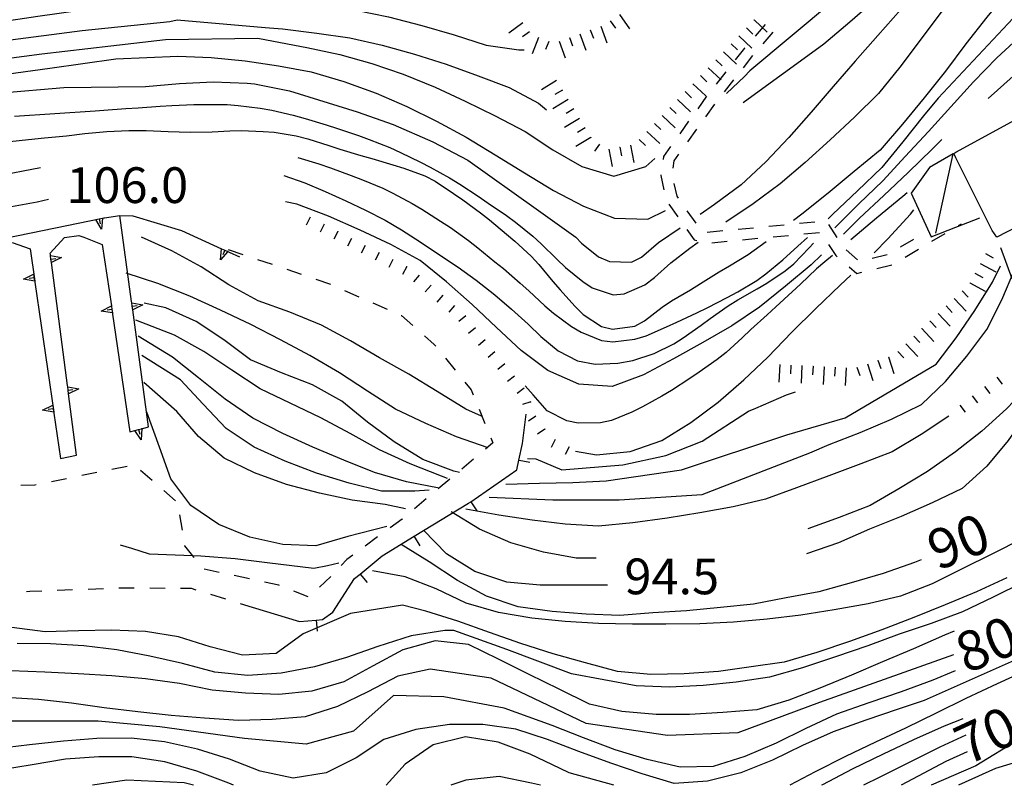
# Model space of a CAD drawing. Units: metres. Extents: x 477336 to 478512, y 4503084 to 4506092.
# Drawn here: x 478261 to 478350, y 4503092 to 4503162 of the extents above; entities that cross this region are included whole.
import ezdxf

# ---------------------------------------------------------------- set-up
doc = ezdxf.new("R2010")
doc.units = ezdxf.units.M
doc.header["$MEASUREMENT"] = 0
for name, color, linetype in [("'03 tettoia - baracca", 254, 'Continuous'), ('careggiabile non asfaltata', 254, 'Continuous'), ('curva direttrice a 10 mt', 254, 'Continuous'), ('curva intermedia a 2 mt', 254, 'Continuous'), ('EDIFICIO', 250, 'Continuous'), ('muro di sostegno', 254, 'Continuous'), ('muro di sostegno v', 254, 'Continuous'), ('muro divisorio', 254, 'Continuous'), ('muro divisorio v', 254, 'Continuous'), ('punto quotato a terra', 254, 'Continuous'), ('scarpata fino a 1 mt', 254, 'Continuous'), ('scarpata fino a 1 mt v', 254, 'Continuous'), ('scarpata fino a 2 mt', 254, 'Continuous'), ('scarpata fino a 2 mt v', 254, 'Continuous'), ('SENTIERO', 254, 'Continuous'), ('TOPO02', 250, 'Continuous')]:
    doc.layers.add(name, color=color, linetype=linetype)
doc.styles.add('SIMPLEX', font='SIMPLEX')

msp = doc.modelspace()

# ---------------------------------------------------------------- linework, layer by layer
at = {"layer": "'03 tettoia - baracca", "linetype": 'Continuous'}
msp.add_line((478345.733, 4503142.982), (478347.915, 4503143.842), dxfattribs=at)
at = {"layer": "'03 tettoia - baracca", "linetype": 'Continuous', "flags": 128}
msp.add_lwpolyline([(478343.923, 4503142.444), (478345.493, 4503149.631), (478343.329, 4503148.404), (478341.681, 4503146.053), (478343.493, 4503142.1), (478345.733, 4503142.982)], dxfattribs=at)
at = {"layer": 'careggiabile non asfaltata', "linetype": 'Continuous'}
msp.add_line((478349.767, 4503141.154), (478350.79, 4503138.319), dxfattribs=at)
at = {"layer": 'curva direttrice a 10 mt', "color": 254, "linetype": 'Continuous'}
for points in [[(478350.844, 4503177.069), (478348.828, 4503174.725), (478346.883, 4503172.404), (478344.891, 4503170.084), (478342.844, 4503167.763), (478340.68, 4503165.669), (478338.399, 4503163.607), (478336.125, 4503161.583), (478333.766, 4503159.583), (478331.321, 4503157.786), (478328.884, 4503156.035), (478326.454, 4503154.27)], [(478196.822, 4503169.08), (478203.065, 4503163.893), (478209.08, 4503159.526), (478214.151, 4503155.996), (478221.572, 4503151.988), (478228.651, 4503148.45), (478235.838, 4503145.622), (478245.393, 4503144.678), (478253.401, 4503144.202), (478256.447, 4503144.397), (478259.424, 4503144.741), (478262.401, 4503145.281), (478263.454, 4503145.539)], [(478351.719, 4503160.428), (478349.445, 4503158.334), (478347.313, 4503156.154), (478345.274, 4503153.904), (478343.251, 4503151.67), (478341.142, 4503149.404), (478339.103, 4503147.177), (478336.931, 4503145.099), (478334.767, 4503142.919)], [(478256.704, 4503156.468), (478263.548, 4503157.413), (478269.556, 4503158.234), (478275.165, 4503158.492), (478278.196, 4503158.384), (478281.282, 4503158.079), (478284.314, 4503157.603), (478287.267, 4503157.056), (478290.22, 4503156.196), (478293.142, 4503155.135), (478295.923, 4503153.916), (478298.642, 4503152.596), (478301.321, 4503151.135), (478303.954, 4503149.558), (478306.611, 4503147.925), (478309.251, 4503146.316), (478311.962, 4503144.886), (478314.782, 4503143.809), (478317.79, 4503143.723), (478319.4, 4503144.496)], [(478284.798, 4503147.657), (478286.681, 4503147.001), (478288.54, 4503146.205), (478290.392, 4503145.385), (478292.196, 4503144.533), (478293.962, 4503143.611), (478295.446, 4503142.744), (478297.134, 4503141.666), (478298.798, 4503140.549), (478300.587, 4503139.346), (478302.212, 4503138.191), (478303.923, 4503136.855), (478305.439, 4503135.558), (478306.931, 4503134.183), (478308.095, 4503133.073), (478309.665, 4503131.784), (478311.407, 4503130.878), (478313.025, 4503130.567), (478315.064, 4503130.645), (478316.446, 4503130.902), (478318.361, 4503131.535), (478320.15, 4503132.418), (478321.001, 4503132.949), (478322.634, 4503134.106), (478323.446, 4503134.707), (478325.079, 4503135.856), (478325.954, 4503136.396), (478327.696, 4503137.387), (478328.587, 4503137.903), (478330.251, 4503139.013), (478331.025, 4503139.669), (478332.431, 4503141.107), (478332.829, 4503141.544)], [(478304.923, 4503119.675), (478307.963, 4503119.761), (478311.002, 4503119.831), (478314.002, 4503119.996), (478320.845, 4503120.981), (478330.392, 4503124.161), (478335.696, 4503125.693), (478343.931, 4503130.561), (478345.767, 4503132.951), (478347.446, 4503135.428), (478349.056, 4503137.998), (478349.79, 4503139.475)], [(478300.705, 4503120.73), (478300.197, 4503120.847), (478297.385, 4503121.924), (478294.783, 4503123.518), (478292.377, 4503125.315), (478290.041, 4503127.205), (478287.377, 4503128.674), (478284.565, 4503129.767), (478281.768, 4503130.97), (478279.346, 4503132.774), (478276.829, 4503134.446), (478274.08, 4503135.664), (478272.112, 4503136.094)], [(478294.127, 4503115.83), (478290.58, 4503114.924), (478287.697, 4503114.104), (478284.697, 4503114.22), (478281.705, 4503114.884), (478278.877, 4503116.024), (478276.346, 4503117.743), (478274.541, 4503120.173), (478273.518, 4503123.023), (478272.354, 4503126.219)], [(478342.571, 4503112.811), (478341.97, 4503112.584), (478339.142, 4503111.584), (478336.236, 4503110.724), (478333.306, 4503109.927), (478330.345, 4503109.38), (478327.384, 4503108.786), (478324.385, 4503108.513), (478321.307, 4503108.207), (478318.252, 4503108.012), (478315.244, 4503107.785), (478312.197, 4503107.902), (478309.104, 4503108.128), (478306.033, 4503108.558), (478303.166, 4503109.511), (478300.533, 4503110.956), (478297.971, 4503112.627), (478295.416, 4503114.205)], [(478345.502, 4503104.201), (478333.369, 4503099.88), (478325.955, 4503097.146), (478319.588, 4503096.887), (478312.197, 4503097.981), (478308.783, 4503099.62), (478303.58, 4503102.089), (478298.065, 4503102.901), (478295.127, 4503102.283), (478292.401, 4503100.854), (478289.643, 4503099.533), (478286.721, 4503098.596), (478283.737, 4503098.345), (478280.666, 4503098.259), (478277.58, 4503098.47), (478274.565, 4503098.72), (478271.557, 4503099.032), (478268.502, 4503099.398), (478265.533, 4503099.828), (478262.526, 4503100.148), (478259.526, 4503100.344), (478256.471, 4503100.421), (478253.448, 4503100.491), (478248.971, 4503100.851)], [(478346.627, 4503096.936), (478344.283, 4503095.819), (478341.557, 4503094.475), (478338.846, 4503093.1), (478337.366, 4503092.381)]]:
    msp.add_lwpolyline(points, dxfattribs=at)
at = {"layer": 'curva intermedia a 2 mt', "color": 254, "linetype": 'Continuous'}
for points in [[(478362.913, 4503195.304), (478346.828, 4503176.037), (478334.539, 4503163.411), (478327.048, 4503157.16), (478326.556, 4503156.652), (478324.939, 4503155.098)], [(478213.321, 4503176.386), (478214.618, 4503175.324), (478218.861, 4503173.324), (478225.821, 4503169.668), (478231.712, 4503167.075), (478240.79, 4503163.896), (478248.337, 4503161.771), (478253.29, 4503161.538), (478258.595, 4503161.538), (478262.486, 4503162.124), (478268.493, 4503162.953), (478273.681, 4503163.781), (478281.228, 4503163.267), (478282.181, 4503163.274), (478285.275, 4503163.243), (478288.329, 4503163.064), (478291.321, 4503162.674), (478294.29, 4503162.057), (478297.306, 4503161.275), (478300.236, 4503160.416), (478303.126, 4503159.487), (478306.095, 4503159.058), (478306.579, 4503159.058)], [(478211.079, 4503175.323), (478213.791, 4503173.44), (478216.861, 4503171.676), (478221.454, 4503169.082), (478226.759, 4503166.129), (478233.009, 4503163.778), (478239.376, 4503161.654), (478246.095, 4503160.006), (478252.931, 4503159.765), (478259.298, 4503159.89), (478266.493, 4503160.828), (478274.446, 4503161.633), (478275.095, 4503161.773), (478283.103, 4503161.079), (478284.673, 4503160.954), (478287.767, 4503160.579), (478290.775, 4503160.15), (478293.704, 4503159.486), (478296.626, 4503158.674), (478299.501, 4503157.76), (478302.392, 4503156.721), (478305.204, 4503155.651), (478307.876, 4503154.222), (478308.603, 4503153.62)], [(478351.235, 4503174.037), (478349.164, 4503171.748), (478347.016, 4503169.522), (478344.883, 4503167.248), (478342.828, 4503165.029), (478340.735, 4503162.708), (478338.664, 4503160.357), (478336.594, 4503158.036), (478334.611, 4503155.747), (478332.611, 4503153.403), (478330.595, 4503151.107), (478328.493, 4503148.902), (478326.267, 4503146.832), (478323.829, 4503145.035), (478322.525, 4503144.145)], [(478352.031, 4503172.069), (478350.016, 4503169.725), (478348.078, 4503167.319), (478346.203, 4503164.92), (478344.375, 4503162.451), (478342.5, 4503159.928), (478340.641, 4503157.497), (478338.703, 4503155.107), (478336.54, 4503152.974), (478334.329, 4503150.903), (478332.064, 4503148.849), (478329.782, 4503146.903), (478327.361, 4503145.106), (478324.861, 4503143.426)], [(478199.885, 4503170.612), (478204.127, 4503166.722), (478206.721, 4503164.362), (478212.854, 4503160.121), (478217.447, 4503157.168), (478225.58, 4503152.81), (478231.713, 4503150.333), (478237.846, 4503148.216), (478245.033, 4503147.74), (478252.229, 4503147.39), (478258.595, 4503147.624), (478262.713, 4503148.406)], [(478350.43, 4503164.35), (478348.531, 4503162.022), (478346.641, 4503159.6), (478344.774, 4503157.139), (478342.861, 4503154.725), (478340.884, 4503152.333), (478338.853, 4503149.974), (478336.517, 4503148.028), (478334.134, 4503146.068), (478331.751, 4503144.169), (478331.017, 4503143.591)], [(478351.367, 4503162.42), (478344.111, 4503154.694), (478342.805, 4503153.084), (478340.931, 4503150.724), (478339.017, 4503148.388), (478336.821, 4503146.278), (478334.571, 4503144.153), (478334.134, 4503143.755)], [(478257.532, 4503157.999), (478262.837, 4503158.71), (478269.087, 4503159.414), (478274.04, 4503160.008), (478282.423, 4503160.11), (478283.861, 4503159.853), (478286.876, 4503159.267), (478289.853, 4503158.649), (478292.751, 4503157.815), (478295.611, 4503156.846), (478298.501, 4503155.674), (478301.236, 4503154.424), (478303.962, 4503153.066), (478306.665, 4503151.667), (478309.173, 4503149.987), (478311.806, 4503148.487), (478314.704, 4503147.605), (478317.603, 4503148.488), (478318.439, 4503149.207)], [(478350.914, 4503156.67), (478348.649, 4503154.654)], [(478259.181, 4503155.171), (478264.845, 4503155.641), (478272.236, 4503155.734), (478275.314, 4503156.008), (478278.376, 4503156.149), (478281.454, 4503156.056), (478282.126, 4503155.985), (478285.29, 4503155.337), (478291.431, 4503153.455), (478294.712, 4503152.299), (478298.306, 4503150.713), (478301.462, 4503149.072), (478307.665, 4503144.636), (478311.259, 4503142.081), (478311.767, 4503141.542), (478313.329, 4503140.284), (478314.306, 4503139.871), (478316.306, 4503139.809), (478317.212, 4503140.277), (478318.775, 4503141.606), (478320.72, 4503142.91)], [(478260.361, 4503153.046), (478267.665, 4503153.547), (478268.47, 4503153.602), (478270.462, 4503153.734), (478271.564, 4503153.82), (478273.556, 4503153.969), (478274.634, 4503154.023), (478276.634, 4503154.094), (478277.642, 4503154.118), (478279.642, 4503154.095), (478280.642, 4503154.024), (478282.634, 4503153.782), (478283.689, 4503153.587), (478285.642, 4503153.134), (478286.72, 4503152.837), (478288.634, 4503152.259), (478289.665, 4503151.932), (478291.556, 4503151.283), (478292.532, 4503150.947), (478294.392, 4503150.221), (478295.376, 4503149.768), (478297.165, 4503148.877), (478298.056, 4503148.424), (478299.814, 4503147.471), (478300.751, 4503146.893), (478302.415, 4503145.784), (478303.314, 4503145.167), (478304.962, 4503144.034), (478305.79, 4503143.425), (478307.353, 4503142.175), (478308.118, 4503141.472), (478309.556, 4503140.081), (478310.337, 4503139.339), (478311.884, 4503138.058), (478312.759, 4503137.487), (478314.642, 4503136.856), (478315.657, 4503136.942), (478317.532, 4503137.77), (478318.4, 4503138.426), (478319.884, 4503139.746), (478321.603, 4503141.067), (478322.353, 4503141.637)], [(478258.236, 4503150.569), (478261.064, 4503150.866), (478263.087, 4503151.078), (478265.079, 4503151.281), (478266.751, 4503151.469), (478268.743, 4503151.648), (478270.736, 4503151.75), (478272.29, 4503151.742), (478274.29, 4503151.664), (478276.29, 4503151.594), (478278.29, 4503151.618), (478279.9, 4503151.72), (478280.915, 4503151.743), (478282.915, 4503151.673), (478283.915, 4503151.587), (478285.892, 4503151.274), (478286.954, 4503151.001), (478288.861, 4503150.385), (478289.861, 4503150.072), (478291.775, 4503149.494), (478292.759, 4503149.197), (478294.681, 4503148.635), (478295.681, 4503148.338), (478297.556, 4503147.65), (478298.493, 4503147.15), (478300.165, 4503146.033), (478301.009, 4503145.455), (478302.626, 4503144.284), (478303.439, 4503143.644), (478304.97, 4503142.355), (478305.743, 4503141.706), (478307.22, 4503140.355), (478307.907, 4503139.605), (478309.181, 4503138.066), (478309.829, 4503137.3), (478311.181, 4503135.816), (478311.931, 4503135.081), (478313.595, 4503133.988), (478314.587, 4503133.746), (478316.603, 4503133.996), (478317.501, 4503134.481), (478319.095, 4503135.723), (478319.931, 4503136.293), (478321.65, 4503137.309), (478322.579, 4503137.887), (478324.275, 4503138.949), (478325.189, 4503139.473), (478326.892, 4503140.521), (478328.517, 4503141.685)], [(478344.462, 4503150.92), (478343.571, 4503150.061), (478341.392, 4503147.928), (478339.204, 4503145.849), (478337.001, 4503143.786), (478335.54, 4503142.357)], [(478286.048, 4503149.298), (478287.962, 4503148.72), (478289.017, 4503148.368), (478290.892, 4503147.674), (478291.907, 4503147.291), (478293.751, 4503146.518), (478294.665, 4503146.072), (478296.431, 4503145.127), (478297.306, 4503144.604), (478298.993, 4503143.533), (478299.892, 4503142.94), (478301.517, 4503141.776), (478302.368, 4503141.12), (478303.923, 4503139.855), (478304.696, 4503139.222), (478306.212, 4503137.917), (478306.993, 4503137.206), (478308.462, 4503135.855), (478309.251, 4503135.183), (478310.861, 4503133.987), (478311.736, 4503133.456), (478313.595, 4503132.723), (478314.618, 4503132.59), (478316.626, 4503132.817), (478317.657, 4503133.145), (478319.493, 4503133.957), (478320.415, 4503134.379), (478322.236, 4503135.223), (478323.22, 4503135.699), (478325.001, 4503136.606), (478325.954, 4503137.114), (478327.665, 4503138.153), (478328.486, 4503138.747), (478330.025, 4503140.028), (478331.4, 4503141.271), (478332.282, 4503142.06)], [(478341.298, 4503146.084), (478340.915, 4503145.772), (478338.532, 4503143.786), (478336.196, 4503141.833)], [(478333.548, 4503140.466), (478332.595, 4503139.583), (478330.282, 4503137.63), (478327.915, 4503135.724), (478325.415, 4503134.035), (478322.775, 4503132.52), (478320.134, 4503131.059), (478317.4, 4503129.598), (478314.571, 4503128.535), (478311.54, 4503128.737), (478308.736, 4503129.987), (478306.321, 4503131.816), (478304.071, 4503133.886), (478301.861, 4503135.972), (478299.54, 4503138.033), (478297.15, 4503139.971), (478294.493, 4503141.4), (478291.696, 4503142.721), (478288.829, 4503143.97), (478285.954, 4503145.056), (478284.931, 4503145.29)], [(478338.314, 4503140.646), (478339.571, 4503141.92), (478341.603, 4503144.17), (478341.931, 4503144.553)], [(478302.704, 4503125.847), (478301.282, 4503126.472), (478298.696, 4503128.096), (478296.111, 4503129.65), (478293.446, 4503131.15), (478290.829, 4503132.674), (478288.196, 4503134.104), (478285.329, 4503135.267), (478282.47, 4503136.306), (478279.791, 4503137.759), (478277.275, 4503139.384), (478274.626, 4503140.829), (478271.877, 4503142.078)], [(478334.54, 4503140.427), (478333.853, 4503139.849), (478333.103, 4503139.193), (478331.642, 4503137.818), (478330.892, 4503137.114), (478329.415, 4503135.763), (478328.611, 4503135.044), (478327.134, 4503133.7), (478326.361, 4503132.957), (478324.884, 4503131.606), (478324.087, 4503130.981), (478322.446, 4503129.832), (478321.611, 4503129.262), (478319.931, 4503128.176), (478319.064, 4503127.66), (478317.306, 4503126.699), (478316.337, 4503126.199), (478314.486, 4503125.449), (478313.501, 4503125.231), (478311.486, 4503125.198), (478310.439, 4503125.409), (478308.665, 4503126.331), (478307.4, 4503127.769), (478306.665, 4503128.605)], [(478303.306, 4503122.972), (478300.454, 4503123.972), (478297.674, 4503125.174), (478294.924, 4503126.471), (478292.377, 4503128.127), (478289.822, 4503129.783), (478287.127, 4503131.353), (478284.471, 4503132.782), (478281.791, 4503134.173), (478279.041, 4503135.47), (478276.268, 4503136.72), (478273.362, 4503137.875), (478270.471, 4503138.813)], [(478303.393, 4503118.503), (478309.174, 4503118.269), (478315.181, 4503118.27), (478322.728, 4503118.738), (478332.478, 4503122.536), (478334.236, 4503123.263), (478337.056, 4503124.357), (478339.892, 4503125.584), (478342.603, 4503126.904), (478344.79, 4503128.99), (478346.72, 4503131.287), (478348.532, 4503133.709), (478349.892, 4503136.404), (478351.079, 4503139.178)], [(478311.243, 4503122.659), (478313.15, 4503122.348), (478316.181, 4503122.637), (478319.056, 4503123.637), (478321.696, 4503125.277), (478324.181, 4503127.106), (478326.493, 4503129.137), (478328.681, 4503131.208), (478330.853, 4503133.45), (478333.032, 4503135.607), (478335.243, 4503137.724), (478336.212, 4503138.63)], [(478362.65, 4503138.726), (478361.892, 4503137.89), (478359.876, 4503135.609), (478357.814, 4503133.28), (478355.845, 4503130.999), (478353.954, 4503128.601), (478352.204, 4503126.109), (478350.486, 4503123.639), (478348.54, 4503121.319), (478346.29, 4503119.287), (478343.579, 4503117.998), (478340.775, 4503116.764), (478337.892, 4503115.6), (478335.071, 4503114.357), (478332.181, 4503113.357)], [(478299.619, 4503120.197), (478299.096, 4503120.401), (478296.252, 4503121.51), (478293.471, 4503122.807), (478290.791, 4503124.268), (478288.135, 4503125.697), (478285.346, 4503127.017), (478282.635, 4503128.329), (478280.065, 4503130.009), (478277.518, 4503131.696), (478274.854, 4503133.204), (478271.362, 4503134.547)], [(478298.862, 4503119.307), (478295.916, 4503119.9), (478293.018, 4503120.744), (478290.213, 4503121.854), (478287.424, 4503123.033), (478284.697, 4503124.282), (478281.971, 4503125.673), (478279.455, 4503127.399), (478277.057, 4503129.314), (478274.674, 4503131.195), (478271.588, 4503133.094)], [(478354.767, 4503131.499), (478354.384, 4503130.96), (478352.4, 4503128.702), (478350.321, 4503126.523), (478348.071, 4503124.475), (478345.681, 4503122.608), (478343.142, 4503120.834), (478340.564, 4503119.264), (478337.97, 4503117.739), (478335.15, 4503116.653), (478332.29, 4503115.638)], [(478297.955, 4503119.151), (478296.666, 4503119.033), (478293.643, 4503119.033), (478290.697, 4503119.768), (478287.744, 4503120.666), (478284.893, 4503121.767), (478282.104, 4503123.024), (478279.541, 4503124.735), (478277.455, 4503126.923), (478275.424, 4503129.149), (478271.893, 4503131.336)], [(478295.807, 4503117.432), (478293.963, 4503117.83), (478290.971, 4503118.221), (478288.018, 4503118.854), (478285.033, 4503119.665), (478282.127, 4503120.704), (478279.377, 4503122.032), (478277.057, 4503124.017), (478275.072, 4503126.274), (478272.072, 4503128.914)], [(478306.893, 4503122.019), (478307.651, 4503121.98), (478309.993, 4503120.98), (478315.541, 4503121.449), (478319.423, 4503122.277), (478322.728, 4503123.574), (478326.915, 4503126.302), (478327.603, 4503126.583), (478330.361, 4503127.778), (478331.181, 4503128.052)], [(478345.103, 4503125.858), (478342.571, 4503124.17), (478339.962, 4503122.6), (478337.103, 4503121.529), (478334.204, 4503120.427), (478331.275, 4503119.357), (478328.454, 4503118.333), (478325.525, 4503117.637), (478322.517, 4503117.082), (478319.532, 4503116.606), (478316.423, 4503116.176), (478313.329, 4503115.887), (478310.291, 4503116.058), (478307.315, 4503116.417), (478304.268, 4503116.878), (478301.276, 4503117.425)], [(478313.096, 4503112.973), (478311.307, 4503112.973), (478308.33, 4503113.519), (478305.377, 4503114.355), (478302.541, 4503115.605), (478299.971, 4503117.167)], [(478314.143, 4503110.535), (478311.143, 4503110.511), (478308.041, 4503110.511), (478305.002, 4503110.784), (478302.112, 4503111.776), (478299.533, 4503113.355), (478297.447, 4503115.518)], [(478351.743, 4503114.726), (478349.056, 4503113.35), (478346.306, 4503111.99), (478343.571, 4503110.654), (478340.72, 4503109.529), (478337.768, 4503108.834), (478334.704, 4503108.278), (478331.674, 4503107.81), (478328.612, 4503107.427), (478325.557, 4503107.177), (478322.502, 4503107.012), (478319.432, 4503106.973), (478316.401, 4503106.973), (478313.33, 4503107.035), (478310.283, 4503107.222), (478307.276, 4503107.519), (478304.244, 4503108.058), (478301.315, 4503108.901), (478298.596, 4503110.198), (478295.791, 4503111.283), (478292.815, 4503111.83)], [(478289.783, 4503112.518), (478288.752, 4503112.275), (478287.502, 4503112.049), (478283.276, 4503112.54), (478280.377, 4503112.923), (478277.244, 4503113.157), (478272.596, 4503113.329), (478270.987, 4503113.852), (478269.971, 4503114.164)], [(478350.361, 4503111.179), (478347.611, 4503109.928), (478344.751, 4503108.725), (478341.915, 4503107.6), (478339.002, 4503106.475), (478336.095, 4503105.403), (478333.127, 4503104.403), (478330.151, 4503103.528), (478327.174, 4503103.107), (478324.197, 4503102.708), (478321.08, 4503102.488), (478318.065, 4503102.426), (478315.057, 4503102.707), (478312.151, 4503103.488), (478309.197, 4503104.308), (478306.268, 4503105.245), (478303.424, 4503106.237), (478300.572, 4503107.261), (478297.666, 4503108.167), (478295.549, 4503108.721), (478290.838, 4503107.94), (478286.533, 4503106.104), (478284.08, 4503104.329), (478281.041, 4503104.165), (478278.104, 4503104.923), (478275.237, 4503105.845), (478272.244, 4503106.329), (478269.166, 4503106.453), (478266.166, 4503106.375), (478263.143, 4503106.281), (478260.127, 4503106.672)], [(478351.853, 4503110.788), (478349.126, 4503109.429), (478346.329, 4503108.108), (478343.501, 4503107.037), (478340.595, 4503106.069), (478337.736, 4503105.037), (478334.806, 4503104.021), (478331.815, 4503103.021), (478328.815, 4503102.177), (478325.791, 4503101.739), (478322.807, 4503101.427), (478319.768, 4503101.285), (478316.744, 4503101.387), (478310.869, 4503102.48), (478305.018, 4503104.691), (478300.205, 4503106.401), (478299.377, 4503106.425), (478296.322, 4503105.924), (478293.322, 4503104.971), (478290.455, 4503103.971), (478287.572, 4503103.104), (478284.541, 4503102.533), (478281.533, 4503102.345), (478278.518, 4503102.649), (478275.596, 4503103.423), (478272.635, 4503104.079), (478269.651, 4503104.664), (478266.643, 4503105.008), (478263.627, 4503105.195), (478260.604, 4503105.219)], [(478345.587, 4503106.35), (478344.696, 4503105.975), (478341.893, 4503104.764), (478339.079, 4503103.569), (478336.276, 4503102.357), (478333.393, 4503101.177), (478330.572, 4503100.083), (478327.674, 4503099.208), (478324.604, 4503098.989), (478321.565, 4503098.785), (478318.541, 4503098.785), (478315.447, 4503099.067), (478312.518, 4503099.746), (478309.744, 4503101.081), (478307.026, 4503102.425), (478304.244, 4503103.816), (478301.533, 4503105.128), (478298.502, 4503105.471), (478295.58, 4503104.674), (478292.877, 4503103.221), (478290.237, 4503101.76), (478287.315, 4503100.9), (478284.322, 4503100.596), (478281.315, 4503100.72), (478278.291, 4503101.017), (478275.315, 4503101.603), (478272.237, 4503102.016), (478269.174, 4503102.305), (478266.127, 4503102.484), (478263.096, 4503102.633), (478260.033, 4503102.742)], [(478352.103, 4503104.179), (478342.846, 4503100.076), (478340.487, 4503099.279), (478337.557, 4503098.287), (478334.604, 4503097.239), (478331.83, 4503095.989), (478329.104, 4503094.653), (478326.213, 4503093.513), (478323.197, 4503092.747), (478320.197, 4503092.535), (478317.291, 4503093.418), (478314.432, 4503094.387), (478311.541, 4503095.449), (478308.697, 4503096.534), (478305.815, 4503097.472), (478302.822, 4503097.901), (478299.815, 4503097.886), (478296.752, 4503097.424), (478293.854, 4503096.533), (478291.354, 4503094.854), (478288.635, 4503093.51), (478285.627, 4503093.025), (478282.651, 4503093.649), (478279.854, 4503094.759), (478276.963, 4503095.649), (478273.955, 4503096.329), (478270.924, 4503096.648), (478267.83, 4503096.625), (478264.792, 4503096.375), (478261.706, 4503096.055), (478258.698, 4503095.672)], [(478345.657, 4503102.748), (478343.643, 4503101.92), (478340.776, 4503100.858), (478337.83, 4503099.858), (478334.916, 4503098.833), (478332.135, 4503097.536), (478329.447, 4503096.2), (478326.604, 4503094.974), (478323.721, 4503094.083), (478320.713, 4503094.035), (478317.737, 4503094.707), (478314.846, 4503095.606), (478311.947, 4503096.676), (478309.104, 4503097.808), (478304.752, 4503099.362), (478299.291, 4503100.401), (478294.737, 4503100.525), (478291.096, 4503097.275), (478286.807, 4503096.104), (478281.213, 4503096.626), (478273.533, 4503097.665), (478267.94, 4503098.188), (478259.878, 4503098.188)], [(478352.267, 4503102.859), (478349.47, 4503101.584), (478346.627, 4503100.248), (478343.931, 4503098.904), (478341.174, 4503097.561), (478338.455, 4503096.279), (478335.721, 4503094.974), (478332.963, 4503093.607), (478330.67, 4503092.38)], [(478346.361, 4503098.412), (478344.666, 4503097.74), (478341.893, 4503096.49), (478339.127, 4503095.201), (478336.33, 4503093.85), (478333.627, 4503092.427), (478333.549, 4503092.38)], [(478280.211, 4503092.376), (478279.791, 4503092.556), (478276.893, 4503093.649), (478274.002, 4503094.517), (478271.002, 4503094.969), (478267.994, 4503094.969), (478264.987, 4503094.734), (478261.963, 4503094.242), (478258.963, 4503093.758), (478255.964, 4503093.312), (478252.886, 4503093.077), (478249.886, 4503093.077), (478246.863, 4503093.601), (478243.886, 4503094.076), (478240.823, 4503094.076), (478236.347, 4503093.85), (478233.269, 4503094.686), (478230.175, 4503096.95)], [(478314.707, 4503092.379), (478310.674, 4503093.504), (478309.846, 4503093.901), (478307.112, 4503095.198), (478304.221, 4503096.284), (478301.244, 4503096.784), (478298.315, 4503096.034), (478295.791, 4503094.307), (478294.061, 4503092.377)], [(478351.502, 4503096.57), (478347.549, 4503094.155), (478343.496, 4503092.381)], [(478346.752, 4503095.397), (478344.822, 4503094.545), (478340.758, 4503092.381)], [(478352.236, 4503094.765), (478349.322, 4503093.905), (478346.58, 4503092.67), (478345.969, 4503092.381)], [(478308.055, 4503092.378), (478307.252, 4503092.558), (478304.307, 4503093.167), (478301.283, 4503092.847), (478299.932, 4503092.378)], [(478276.587, 4503092.376), (478275.744, 4503092.595), (478270.541, 4503092.852), (478267.43, 4503092.375)]]:
    msp.add_lwpolyline(points, dxfattribs=at)
at = {"layer": 'EDIFICIO', "linetype": 'Continuous', "flags": 128}
for points in [[(478345.733, 4503149.779), (478352.11, 4503153.248), (478353.982, 4503149.902), (478356.43, 4503145.523), (478352.142, 4503143.46), (478349.454, 4503142.084)], [(478345.733, 4503149.265), (478345.531, 4503149.67), (478345.733, 4503149.779)], [(478349.454, 4503142.084), (478349.009, 4503142.67), (478345.733, 4503149.265)]]:
    msp.add_lwpolyline(points, dxfattribs=at)
at = {"layer": 'muro di sostegno'}
for p, q in [((478268.532, 4503143.844), (478269.923, 4503144.055)), ((478270.979, 4503136.234), (478269.923, 4503144.055)), ((478269.923, 4503144.055), (478271.104, 4503144.016)), ((478271.104, 4503144.016), (478275.493, 4503142.672)), ((478268.454, 4503143.828), (478268.532, 4503143.844)), ((478264.901, 4503142.055), (478266.181, 4503142.219)), ((478266.181, 4503142.219), (478266.643, 4503142.078)), ((478260.151, 4503141.593), (478261.768, 4503141.015)), ((478263.596, 4503140.625), (478264.901, 4503142.055)), ((478266.643, 4503142.078), (478268.315, 4503141.414)), ((478263.612, 4503140.516), (478263.596, 4503140.625)), ((478279.815, 4503140.72), (478280.775, 4503140.282)), ((478269.252, 4503135.102), (478270.83, 4503124.422)), ((478263.932, 4503126.109), (478264.526, 4503122.016)), ((478271.994, 4503124.742), (478272.518, 4503124.883)), ((478264.526, 4503122.016), (478265.994, 4503122.305))]:
    msp.add_line(p, q, dxfattribs=at)
at = {"layer": 'muro di sostegno', "flags": 128}
for points in [[(478257.424, 4503141.577), (478268.345, 4503143.806), (478268.454, 4503143.828)], [(478275.493, 4503142.672), (478279.134, 4503141.027), (478279.142, 4503141.024), (478279.439, 4503140.89), (478279.713, 4503140.766), (478279.815, 4503140.72)], [(478268.315, 4503141.414), (478269.142, 4503135.844), (478269.143, 4503135.836), (478269.19, 4503135.516), (478269.235, 4503135.212), (478269.252, 4503135.102)], [(478261.768, 4503141.015), (478262.189, 4503138.095), (478262.205, 4503137.984)], [(478265.166, 4503128.617), (478263.708, 4503139.775), (478263.666, 4503140.094), (478263.627, 4503140.398), (478263.626, 4503140.404), (478263.612, 4503140.516)], [(478262.205, 4503137.984), (478263.916, 4503126.22), (478263.932, 4503126.109)], [(478272.518, 4503124.883), (478271.079, 4503135.492), (478271.079, 4503135.5), (478271.036, 4503135.814), (478270.994, 4503136.117), (478270.994, 4503136.124), (478270.979, 4503136.234)], [(478265.994, 4503122.305), (478265.263, 4503127.876), (478265.221, 4503128.195), (478265.181, 4503128.5), (478265.18, 4503128.507), (478265.166, 4503128.617)], [(478270.83, 4503124.422), (478271.277, 4503124.545), (478271.283, 4503124.547), (478271.596, 4503124.633), (478271.885, 4503124.712), (478271.893, 4503124.714), (478271.994, 4503124.742)]]:
    msp.add_lwpolyline(points, dxfattribs=at)
at = {"layer": 'muro di sostegno v'}
for p, q in [((478268.244, 4503142.789), (478267.72, 4503143.672)), ((478267.729, 4503143.672), (478268.338, 4503143.797)), ((478268.041, 4503143.734), (478268.134, 4503143.297)), ((478263.666, 4503140.094), (478264.104, 4503140.156)), ((478261.182, 4503138.257), (478262.096, 4503138.727)), ((478262.096, 4503138.718), (478262.182, 4503138.102)), ((478262.135, 4503138.398), (478261.697, 4503138.328)), ((478271.994, 4503135.953), (478271.079, 4503135.492)), ((478268.229, 4503135.367), (478269.142, 4503135.844)), ((478269.19, 4503135.516), (478268.752, 4503135.445)), ((478265.221, 4503128.195), (478265.658, 4503128.258)), ((478262.908, 4503126.383), (478263.822, 4503126.852)), ((478263.862, 4503126.523), (478263.424, 4503126.453)), ((478263.822, 4503126.844), (478263.908, 4503126.227)), ((478271.596, 4503124.633), (478271.713, 4503124.203))]:
    msp.add_line(p, q, dxfattribs=at)
at = {"layer": 'muro di sostegno v', "flags": 128}
for points in [[(478268.345, 4503143.813), (478268.345, 4503143.806), (478268.244, 4503142.789)], [(478263.619, 4503140.406), (478263.626, 4503140.404), (478264.627, 4503140.234)], [(478279.041, 4503140.009), (478279.134, 4503141.027), (478279.134, 4503141.032)], [(478279.72, 4503140.774), (478279.713, 4503140.766), (478279.041, 4503140.009)], [(478279.142, 4503141.024), (478279.439, 4503140.89), (478279.713, 4503140.766)], [(478279.44, 4503140.892), (478279.439, 4503140.89), (478279.259, 4503140.485)], [(478263.705, 4503139.781), (478263.666, 4503140.094), (478263.627, 4503140.398)], [(478264.627, 4503140.234), (478263.708, 4503139.775), (478263.705, 4503139.773)], [(478262.197, 4503138.093), (478262.189, 4503138.095), (478261.182, 4503138.257)], [(478270.987, 4503136.125), (478270.994, 4503136.124), (478271.994, 4503135.953)], [(478271.079, 4503135.5), (478271.036, 4503135.814), (478270.994, 4503136.117)], [(478269.244, 4503135.211), (478269.235, 4503135.212), (478268.229, 4503135.367)], [(478269.143, 4503135.836), (478269.19, 4503135.516), (478269.237, 4503135.219)], [(478271.033, 4503135.813), (478271.036, 4503135.814), (478271.471, 4503135.875)], [(478265.174, 4503128.508), (478265.18, 4503128.507), (478266.182, 4503128.336)], [(478265.26, 4503127.883), (478265.221, 4503128.195), (478265.181, 4503128.5)], [(478266.182, 4503128.336), (478265.263, 4503127.876), (478265.26, 4503127.875)], [(478263.924, 4503126.219), (478263.916, 4503126.22), (478262.908, 4503126.383)], [(478271.854, 4503123.695), (478271.277, 4503124.545), (478271.276, 4503124.547)], [(478271.283, 4503124.547), (478271.596, 4503124.633), (478271.885, 4503124.712)], [(478271.893, 4503124.719), (478271.893, 4503124.714), (478271.854, 4503123.695)]]:
    msp.add_lwpolyline(points, dxfattribs=at)
at = {"layer": 'muro divisorio'}
for p, q in [((478306.416, 4503123.355), (478306.775, 4503126.034)), ((478306.104, 4503121.87), (478306.416, 4503123.355)), ((478305.916, 4503120.987), (478306.104, 4503121.87)), ((478301.729, 4503118.081), (478305.916, 4503120.987)), ((478301.541, 4503117.948), (478301.729, 4503118.081)), ((478296.604, 4503114.955), (478301.541, 4503117.948)), ((478293.697, 4503113.197), (478296.604, 4503114.955)), ((478291.697, 4503111.533), (478293.697, 4503113.197)), ((478289.213, 4503108.08), (478291.205, 4503111.127)), ((478291.205, 4503111.127), (478291.697, 4503111.533)), ((478281.916, 4503108.517), (478286.213, 4503107.221)), ((478287.721, 4503107.354), (478288.291, 4503107.4)), ((478288.291, 4503107.4), (478289.213, 4503108.08)), ((478286.213, 4503107.221), (478287.721, 4503107.354))]:
    msp.add_line(p, q, dxfattribs=at)
at = {"layer": 'muro divisorio v'}
for p, q in [((478306.111, 4503121.87), (478307.08, 4503121.667)), ((478301.729, 4503118.081), (478302.291, 4503117.269)), ((478296.612, 4503114.947), (478297.127, 4503114.096)), ((478291.705, 4503111.533), (478292.338, 4503110.768)), ((478287.721, 4503107.346), (478287.807, 4503106.354))]:
    msp.add_line(p, q, dxfattribs=at)
at = {"layer": 'scarpata fino a 1 mt', "color": 254, "linetype": 'Continuous'}
for p, q in [((478289.681, 4503142.611), (478289.681, 4503142.604)), ((478294.673, 4503140.057), (478294.673, 4503140.049)), ((478295.915, 4503139.416), (478295.923, 4503139.416)), ((478305.689, 4503129.487), (478305.696, 4503129.487)), ((478306.571, 4503128.401), (478306.579, 4503128.401)), ((478307.165, 4503127.151), (478307.173, 4503127.151)), ((478308.439, 4503124.691), (478308.446, 4503124.683))]:
    msp.add_line(p, q, dxfattribs=at)
at = {"layer": 'scarpata fino a 1 mt v', "color": 254, "linetype": 'Continuous'}
for p, q in [((478287.181, 4503143.884), (478286.814, 4503143.173)), ((478288.431, 4503143.244), (478288.064, 4503142.533)), ((478289.681, 4503142.604), (478289.314, 4503141.893)), ((478290.923, 4503141.971), (478290.556, 4503141.26)), ((478292.173, 4503141.33), (478291.806, 4503140.619)), ((478293.423, 4503140.69), (478293.056, 4503139.979)), ((478294.673, 4503140.049), (478294.306, 4503139.338)), ((478295.923, 4503139.416), (478295.556, 4503138.705)), ((478297.071, 4503138.635), (478296.548, 4503138.025)), ((478298.134, 4503137.721), (478297.611, 4503137.111)), ((478299.196, 4503136.807), (478298.673, 4503136.197)), ((478300.259, 4503135.886), (478299.736, 4503135.275)), ((478301.282, 4503134.941), (478300.657, 4503134.44)), ((478302.165, 4503133.847), (478301.54, 4503133.347)), ((478303.048, 4503132.761), (478302.423, 4503132.261)), ((478303.931, 4503131.667), (478303.306, 4503131.167)), ((478304.814, 4503130.581), (478304.189, 4503130.081)), ((478305.696, 4503129.487), (478305.071, 4503128.987)), ((478349.446, 4503129.397), (478349.931, 4503128.756)), ((478306.579, 4503128.401), (478305.954, 4503127.901)), ((478348.329, 4503128.545), (478348.814, 4503127.904)), ((478307.173, 4503127.151), (478306.415, 4503126.901)), ((478347.212, 4503127.701), (478347.696, 4503127.061)), ((478346.095, 4503126.85), (478346.579, 4503126.209)), ((478307.642, 4503125.839), (478306.986, 4503125.386)), ((478308.446, 4503124.683), (478307.79, 4503124.23)), ((478309.401, 4503123.722), (478309.032, 4503123.011)), ((478310.65, 4503123.081), (478310.282, 4503122.37))]:
    msp.add_line(p, q, dxfattribs=at)
at = {"layer": 'scarpata fino a 2 mt', "color": 254, "linetype": 'Continuous'}
for p, q in [((478327.446, 4503161.77), (478327.446, 4503161.777)), ((478307.884, 4503160.198), (478307.892, 4503160.198)), ((478310.689, 4503160.183), (478310.696, 4503160.183)), ((478312.571, 4503160.87), (478312.579, 4503160.87)), ((478323.97, 4503158.16), (478323.97, 4503158.168)), ((478310.032, 4503155.417), (478310.04, 4503155.417)), ((478310.556, 4503154.566), (478310.556, 4503154.558)), ((478318.407, 4503152.387), (478318.407, 4503152.395)), ((478312.626, 4503151.136), (478312.626, 4503151.128)), ((478315.236, 4503150.23), (478315.243, 4503150.23)), ((478314.251, 4503150.05), (478314.259, 4503150.05)), ((478346.986, 4503137.936), (478346.986, 4503137.944)), ((478345.564, 4503136.529), (478345.571, 4503136.529)), ((478344.111, 4503135.154), (478344.111, 4503135.162)), ((478343.376, 4503134.467), (478343.384, 4503134.475)), ((478342.65, 4503133.779), (478342.65, 4503133.787)), ((478341.189, 4503132.412), (478341.196, 4503132.412)), ((478341.923, 4503133.092), (478341.923, 4503133.1)), ((478338.657, 4503130.919), (478338.665, 4503130.927)), ((478339.611, 4503131.232), (478339.618, 4503131.239)), ((478332.767, 4503130.38), (478332.775, 4503130.38)), ((478333.767, 4503130.333), (478333.775, 4503130.333))]:
    msp.add_line(p, q, dxfattribs=at)
at = {"layer": 'scarpata fino a 2 mt v', "color": 254, "linetype": 'Continuous'}
for p, q in [((478315.212, 4503162.261), (478316.134, 4503160.957)), ((478306.47, 4503161.511), (478305.181, 4503160.566)), ((478313.517, 4503161.214), (478314.064, 4503159.714)), ((478314.392, 4503161.683), (478314.853, 4503161.026)), ((478326.751, 4503161.051), (478327.329, 4503160.496)), ((478327.446, 4503161.777), (478328.602, 4503160.668)), ((478307.064, 4503160.706), (478306.415, 4503160.23)), ((478307.892, 4503160.198), (478307.29, 4503158.714)), ((478310.696, 4503160.183), (478310.97, 4503159.433)), ((478311.634, 4503160.526), (478312.181, 4503159.026)), ((478312.579, 4503160.87), (478312.853, 4503160.12)), ((478326.055, 4503160.332), (478327.212, 4503159.223)), ((478308.814, 4503159.823), (478308.517, 4503159.081)), ((478309.751, 4503159.839), (478310.298, 4503158.339)), ((478325.361, 4503159.606), (478325.939, 4503159.051)), ((478324.665, 4503158.887), (478325.821, 4503157.777)), ((478323.275, 4503157.442), (478324.431, 4503156.332)), ((478323.97, 4503158.168), (478324.548, 4503157.613)), ((478322.579, 4503156.723), (478323.157, 4503156.168)), ((478309.517, 4503156.276), (478308.15, 4503155.448)), ((478321.884, 4503155.996), (478323.04, 4503154.887)), ((478310.04, 4503155.417), (478309.353, 4503155.003)), ((478321.189, 4503155.277), (478321.767, 4503154.723)), ((478310.556, 4503154.558), (478309.189, 4503153.73)), ((478319.798, 4503153.832), (478320.376, 4503153.277)), ((478320.493, 4503154.559), (478321.65, 4503153.449)), ((478311.071, 4503153.706), (478310.384, 4503153.292)), ((478319.103, 4503153.113), (478320.259, 4503152.004)), ((478311.595, 4503152.847), (478310.228, 4503152.019)), ((478318.407, 4503152.395), (478318.986, 4503151.84)), ((478312.626, 4503151.128), (478311.259, 4503150.3)), ((478312.111, 4503151.987), (478311.423, 4503151.573)), ((478317.712, 4503151.668), (478318.868, 4503150.559)), ((478313.423, 4503150.526), (478312.946, 4503149.886)), ((478315.243, 4503150.23), (478315.392, 4503149.442)), ((478316.228, 4503150.41), (478316.517, 4503148.84)), ((478317.017, 4503150.949), (478317.595, 4503150.395)), ((478314.259, 4503150.05), (478314.548, 4503148.48)), ((478348.415, 4503140.584), (478349.118, 4503140.201)), ((478347.939, 4503139.701), (478349.345, 4503138.936)), ((478347.462, 4503138.819), (478348.165, 4503138.436)), ((478346.986, 4503137.944), (478348.392, 4503137.178)), ((478346.298, 4503137.217), (478346.845, 4503136.631)), ((478345.571, 4503136.529), (478346.665, 4503135.365)), ((478344.111, 4503135.162), (478345.204, 4503133.998)), ((478344.837, 4503135.842), (478345.384, 4503135.256)), ((478343.384, 4503134.475), (478343.931, 4503133.889)), ((478342.65, 4503133.787), (478343.743, 4503132.623)), ((478341.196, 4503132.412), (478342.29, 4503131.248)), ((478341.923, 4503133.1), (478342.47, 4503132.514)), ((478340.462, 4503131.725), (478341.009, 4503131.139)), ((478337.712, 4503130.607), (478338.212, 4503129.083)), ((478338.665, 4503130.927), (478338.915, 4503130.17)), ((478339.618, 4503131.239), (478340.118, 4503129.717)), ((478329.767, 4503130.528), (478329.689, 4503128.927)), ((478330.767, 4503130.482), (478330.728, 4503129.685)), ((478331.767, 4503130.427), (478331.689, 4503128.825)), ((478332.775, 4503130.38), (478332.736, 4503129.583)), ((478333.775, 4503130.333), (478333.696, 4503128.732)), ((478334.775, 4503130.286), (478334.736, 4503129.489)), ((478335.775, 4503130.232), (478335.696, 4503128.63)), ((478336.759, 4503130.294), (478337.009, 4503129.536))]:
    msp.add_line(p, q, dxfattribs=at)
at = {"layer": 'SENTIERO', "linetype": 'Continuous'}
for p, q in [((478328.439, 4503161.364), (478327.517, 4503160.309)), ((478329.142, 4503160.652), (478328.219, 4503159.599)), ((478326.564, 4503159.223), (478325.728, 4503158.16)), ((478326.595, 4503159.254), (478326.564, 4503159.223)), ((478327.298, 4503158.543), (478326.431, 4503157.442)), ((478324.861, 4503157.059), (478323.993, 4503155.957)), ((478325.571, 4503156.348), (478324.704, 4503155.246)), ((478323.126, 4503154.856), (478322.314, 4503153.723)), ((478323.845, 4503154.137), (478323.025, 4503153.004)), ((478321.493, 4503152.582), (478320.681, 4503151.442)), ((478322.212, 4503151.863), (478321.392, 4503150.731)), ((478319.861, 4503150.309), (478319.212, 4503149.402)), ((478319.212, 4503149.402), (478319.173, 4503149.121)), ((478320.579, 4503149.59), (478320.165, 4503149.012)), ((478320.165, 4503149.012), (478320.064, 4503148.332)), ((478318.97, 4503147.738), (478318.962, 4503147.676)), ((478318.962, 4503147.676), (478319.259, 4503146.371)), ((478320.15, 4503146.957), (478320.415, 4503145.785)), ((478320.415, 4503145.785), (478320.532, 4503145.621)), ((478319.712, 4503145.067), (478320.517, 4503143.926)), ((478321.337, 4503144.481), (478322.15, 4503143.34)), ((478328.767, 4503143.068), (478330.157, 4503143.2)), ((478331.556, 4503143.333), (478332.946, 4503143.466)), ((478334.165, 4503143.232), (478334.939, 4503142.06)), ((478345.954, 4503143.123), (478346.236, 4503143.287)), ((478321.329, 4503142.777), (478322.001, 4503141.832)), ((478323.189, 4503142.543), (478324.587, 4503142.668)), ((478325.978, 4503142.802), (478327.376, 4503142.935)), ((478329.165, 4503142.107), (478330.564, 4503142.239)), ((478331.954, 4503142.372), (478333.353, 4503142.505)), ((478343.548, 4503141.701), (478344.751, 4503142.412)), ((478322.001, 4503141.832), (478322.228, 4503141.77)), ((478323.595, 4503141.574), (478324.986, 4503141.707)), ((478326.384, 4503141.841), (478327.775, 4503141.974)), ((478334.165, 4503141.427), (478334.829, 4503140.427)), ((478340.712, 4503141.194), (478341.915, 4503141.904)), ((478279.743, 4503140.97), (478281.071, 4503140.517)), ((478334.829, 4503140.427), (478334.978, 4503140.294)), ((478335.767, 4503140.943), (478336.821, 4503140.028)), ((478338.134, 4503140.161), (478339.493, 4503140.505)), ((478341.134, 4503140.279), (478342.337, 4503140.99)), ((478282.393, 4503140.064), (478283.72, 4503139.618)), ((478338.564, 4503139.239), (478339.923, 4503139.576)), ((478285.048, 4503139.165), (478286.368, 4503138.712)), ((478336.04, 4503139.38), (478336.736, 4503138.786)), ((478336.736, 4503138.786), (478337.204, 4503138.903)), ((478287.696, 4503138.26), (478289.017, 4503137.815)), ((478290.298, 4503137.244), (478291.579, 4503136.682)), ((478292.861, 4503136.119), (478294.142, 4503135.549)), ((478295.423, 4503134.986), (478295.462, 4503134.971)), ((478295.462, 4503134.971), (478296.478, 4503134.072)), ((478297.532, 4503133.143), (478298.423, 4503132.354)), ((478298.423, 4503132.354), (478298.556, 4503132.19)), ((478299.431, 4503131.104), (478300.314, 4503130.018)), ((478301.196, 4503128.925), (478301.768, 4503128.222)), ((478301.768, 4503128.222), (478301.954, 4503127.769)), ((478302.493, 4503126.472), (478303.026, 4503125.183)), ((478303.565, 4503123.886), (478303.752, 4503123.425)), ((478303.752, 4503123.425), (478303.065, 4503122.847)), ((478301.986, 4503121.948), (478300.916, 4503121.05)), ((478270.572, 4503121.289), (478269.197, 4503121.008)), ((478272.838, 4503120.009), (478271.776, 4503120.922)), ((478265.08, 4503120.18), (478263.705, 4503119.906)), ((478267.822, 4503120.734), (478266.455, 4503120.461)), ((478299.846, 4503120.144), (478298.768, 4503119.245)), ((478262.197, 4503119.602), (478260.94, 4503119.555)), ((478262.338, 4503119.633), (478262.197, 4503119.602)), ((478274.955, 4503118.181), (478273.893, 4503119.094)), ((478297.697, 4503118.346), (478296.627, 4503117.447)), ((478275.58, 4503115.517), (478275.362, 4503116.899)), ((478295.518, 4503116.518), (478294.424, 4503115.721)), ((478295.557, 4503116.549), (478295.518, 4503116.518)), ((478293.291, 4503114.9), (478292.158, 4503114.072)), ((478275.815, 4503114.079), (478275.807, 4503114.134)), ((478276.651, 4503113.032), (478275.815, 4503114.079)), ((478290.487, 4503112.854), (478289.994, 4503112.315)), ((478291.026, 4503113.252), (478290.487, 4503112.854)), ((478278.916, 4503111.681), (478277.549, 4503111.97)), ((478281.658, 4503111.095), (478280.291, 4503111.392)), ((478289.033, 4503111.299), (478288.018, 4503110.33)), ((478264.229, 4503110.063), (478265.627, 4503110.117)), ((478267.026, 4503110.172), (478268.424, 4503110.227)), ((478269.822, 4503110.281), (478269.885, 4503110.281)), ((478269.885, 4503110.281), (478271.221, 4503110.273)), ((478272.619, 4503110.267), (478274.026, 4503110.259)), ((478275.424, 4503110.251), (478276.377, 4503110.243)), ((478276.377, 4503110.243), (478276.799, 4503110.11)), ((478284.322, 4503110.532), (478283.026, 4503110.806)), ((478284.393, 4503110.501), (478284.322, 4503110.532)), ((478261.432, 4503109.938), (478261.752, 4503109.969)), ((478261.752, 4503109.969), (478262.83, 4503110.008)), ((478278.143, 4503109.696), (478279.479, 4503109.274)), ((478286.987, 4503109.455), (478285.69, 4503109.979)), ((478280.815, 4503108.86), (478281.916, 4503108.517))]:
    msp.add_line(p, q, dxfattribs=at)

# ---------------------------------------------------------------- texts
at = {"layer": 'punto quotato a terra', "color": 254, "style": 'SIMPLEX'}
for s, p in [('106.0              ', (478265.066, 4503145.173)), ('94.5               ', (478315.672, 4503109.698))]:
    msp.add_text(s, height=3.24, rotation=0.01146, dxfattribs=at).set_placement(p)
at = {"layer": 'TOPO02', "color": 254, "style": 'SIMPLEX'}
for s, rotation, p in [('90', 21.47059, (478344.084, 4503111.813)), ('80', 22.05456, (478346.669, 4503102.478)), ('70', 24.84595, (478346.723, 4503094.134))]:
    msp.add_text(s, height=3.6, rotation=rotation, dxfattribs=at).set_placement(p)

doc.saveas('drawing.dxf')
